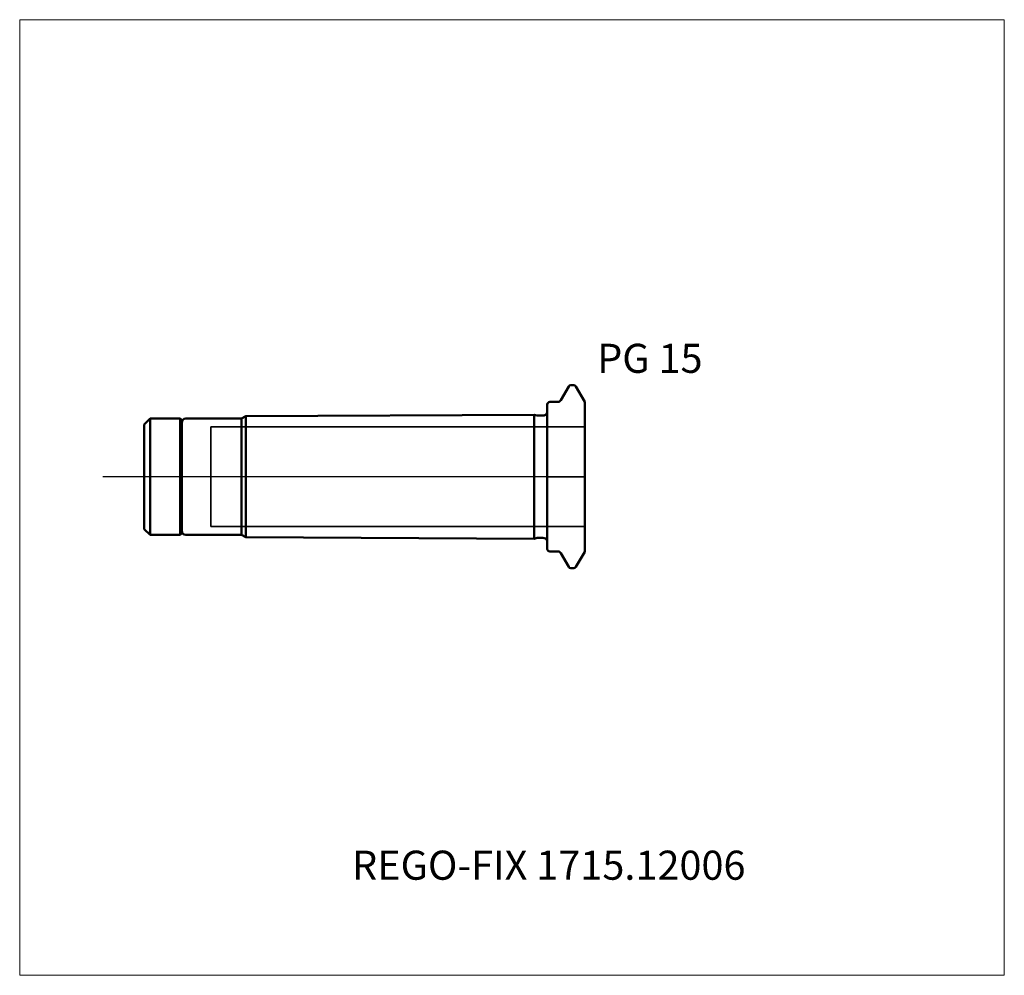
# Model space of a CAD drawing. Units: millimetres. Extents: x -64 to 55, y -60 to 55.
import ezdxf
from ezdxf.entities.mleader import LeaderData, LeaderLine
from ezdxf.lldxf.tags import DXFTag
from ezdxf.math import Vec2, Vec3

# ---------------------------------------------------------------- set-up
doc = ezdxf.new("R2010")
doc.units = ezdxf.units.MM
doc.layers.get('0').update_dxf_attribs({"plot": 0})
for name, color, linetype, lineweight in [('1', 4, 'Continuous', 50), ('3', 1, 'Dashed_narrow', 35), ('SK1', 4, 'Continuous', 50), ('SK3', 1, 'Dashed_narrow', 35), ('SK4', 2, 'Long_dashed_dotted_narrow', 25)]:
    doc.layers.add(name, color=color, linetype=linetype, lineweight=lineweight)
for name, color, linetype, lineweight, plot in [('4', 2, 'Long_dashed_dotted_narrow', 25, False), ('INFMAINVIEW', 9, 'Continuous', 18, False), ('INFTOTAL', 9, 'Continuous', 18, False), ('NOCUT', 7, 'Continuous', 25, False)]:
    doc.layers.add(name, color=color, linetype=linetype, lineweight=lineweight, plot=plot)
doc.layers.add('SK6', color=5, linetype='Continuous')
doc.styles.add('SEACAD_Monospac821_BT', font='txt')
doc.styles.get("Standard").update_dxf_attribs({"font": 'Monospac821 BT'})
tags = doc.linetypes.add('Dashed_narrow', pattern=[9.525, 6.35, -3.175]).pattern_tags.tags
tags[6:7] = [DXFTag(74, 4), DXFTag(75, 0), DXFTag(340, '0'), DXFTag(46, 0.0), DXFTag(50, 0.0), DXFTag(44, 0.0), DXFTag(45, 0.0)]
tags[4:5] = [DXFTag(74, 4), DXFTag(75, 0), DXFTag(340, '0'), DXFTag(46, 0.0), DXFTag(50, 0.0), DXFTag(44, 0.0), DXFTag(45, 0.0)]
tags = doc.linetypes.add('Long_dashed_dotted_narrow', pattern=[28.575, 19.05, -3.175, 3.175, -3.175]).pattern_tags.tags
tags[10:11] = [DXFTag(74, 4), DXFTag(75, 0), DXFTag(340, '0'), DXFTag(46, 0.0), DXFTag(50, 0.0), DXFTag(44, 0.0), DXFTag(45, 0.0)]
tags[8:9] = [DXFTag(74, 4), DXFTag(75, 0), DXFTag(340, '0'), DXFTag(46, 0.0), DXFTag(50, 0.0), DXFTag(44, 0.0), DXFTag(45, 0.0)]
tags[6:7] = [DXFTag(74, 4), DXFTag(75, 0), DXFTag(340, '0'), DXFTag(46, 0.0), DXFTag(50, 0.0), DXFTag(44, 0.0), DXFTag(45, 0.0)]
tags[4:5] = [DXFTag(74, 4), DXFTag(75, 0), DXFTag(340, '0'), DXFTag(46, 0.0), DXFTag(50, 0.0), DXFTag(44, 0.0), DXFTag(45, 0.0)]

# ---------------------------------------------------------------- blocks, each defined once
blk = doc.blocks.new('_DOT')
at = {"color": 0}
blk.add_line((0, 0), (-1, 0), dxfattribs=at)
at = {"color": 0, "const_width": 0.333}
blk.add_lwpolyline([(-0.166, 0, 1), (0.166, 0, 1)], format="xyb", close=True, dxfattribs=at)

msp = doc.modelspace()

# ---------------------------------------------------------------- linework, layer by layer
at = {"layer": '1'}
for p, q in [((1.61, 9.2), (2.57, 10.85)), ((2.83, 11), (3.18, 11)), ((4.5, 9.02), (3.44, 10.85)), ((0, -8.7), (0, 8.7)), ((0.3, 9), (1.27, 9)), ((4.5, 9.02), (4.5, -9.02)), ((0.3, -9), (1.27, -9)), ((1.61, -9.2), (2.57, -10.85)), ((4.5, -9.02), (3.44, -10.85)), ((2.83, -11), (3.18, -11))]:
    msp.add_line(p, q, dxfattribs=at)
for centre, radius, start, end in [((2.83, 10.7), 0.3, 89.9633, 150), ((3.18, 10.7), 0.3, 30, 90.0367), ((0.3, 8.7), 0.3, 90, 180), ((1.27, 9.4), 0.4, 270.0588, 330), ((0.3, -8.7), 0.3, 180, 270), ((1.27, -9.4), 0.4, 30, 89.9412), ((2.83, -10.7), 0.3, 210, 270.0367), ((3.18, -10.7), 0.3, 269.9633, 330)]:
    msp.add_arc(centre, radius, start, end, dxfattribs=at)
at = {"layer": '3'}
for p, q in [((-40.5, 6), (4.5, 6)), ((-40.5, -6), (4.5, -6))]:
    msp.add_line(p, q, dxfattribs=at)
at = {"layer": '4'}
msp.add_line((4.5, 0), (0, 0), dxfattribs=at)
at = {"layer": 'INFMAINVIEW'}
for p, q in [((-63.5, -60), (-63.5, 55)), ((-63.5, 55), (55, 55)), ((55, 55), (55, -60)), ((55, -60), (-63.5, -60))]:
    msp.add_line(p, q, dxfattribs=at)
at = {"layer": 'INFTOTAL'}
for p, q in [((-63.5, 55), (55, 55)), ((-63.5, -60), (-63.5, 55)), ((55, 55), (55, -60)), ((55, -60), (-63.5, -60))]:
    msp.add_line(p, q, dxfattribs=at)
at = {"layer": 'NOCUT'}
for p, q in [((1.61, 9.2), (2.57, 10.85)), ((2.83, 11), (3.18, 11)), ((4.5, 9.02), (3.44, 10.85)), ((0, 0), (0, 8.7)), ((0.3, 9), (1.27, 9)), ((4.5, 9.02), (4.5, 0)), ((0, 0), (4.5, 0))]:
    msp.add_line(p, q, dxfattribs=at)
for centre, radius, start, end in [((2.83, 10.7), 0.3, 89.9633, 150), ((3.18, 10.7), 0.3, 30, 90.0367), ((0.3, 8.7), 0.3, 90, 180), ((0.3, 8.7), 0.3, 90, 180), ((1.27, 9.4), 0.4, 270.0588, 330)]:
    msp.add_arc(centre, radius, start, end, dxfattribs=at)
at = {"layer": 'SK1'}
for p, q in [((-36.8, 7), (-36.3, 7.29)), ((-1.57, 7.46), (-36.3, 7.29)), ((-36.3, 7.29), (-36.3, -7.29)), ((-1.57, -7.46), (-1.57, 7.46)), ((-1.57, 7.46), (-1.24, 7.37)), ((-1.08, 7.35), (-0.55, 7.35)), ((-48.5, 6.3), (-47.8, 7)), ((-48.5, -6.3), (-48.5, 6.3)), ((-47.8, -7), (-47.8, 7)), ((-47.8, 7), (-44.2, 7)), ((-44.2, -7), (-44.2, 7)), ((-44.2, 7), (-44, 6.8)), ((-44, 6.8), (-44, -6.8)), ((-43.5, 7), (-36.8, 7)), ((-36.8, 7), (-36.8, -7)), ((-48.5, -6.3), (-47.8, -7)), ((-47.8, -7), (-44.2, -7)), ((-44.2, -7), (-44, -6.8)), ((-43.5, -7), (-36.8, -7)), ((-36.8, -7), (-36.3, -7.29)), ((-1.57, -7.46), (-36.3, -7.29)), ((-1.57, -7.46), (-1.24, -7.37)), ((-1.08, -7.35), (-0.55, -7.35))]:
    msp.add_line(p, q, dxfattribs=at)
for centre, radius, start, end in [((-1.08, 7.95), 0.6, 255.1632, 270.2253), ((-0.55, 7.95), 0.6, 269.9913, 336.4218), ((-43.5, 6.5), 0.5, 90, 180), ((-43.5, -6.5), 0.5, 180, 270), ((-1.08, -7.95), 0.6, 89.7747, 104.8368), ((-0.55, -7.95), 0.6, 23.5782, 90.0087)]:
    msp.add_arc(centre, radius, start, end, dxfattribs=at)
at = {"layer": 'SK3'}
msp.add_line((-40.5, 6), (-40.5, -6), dxfattribs=at)
at = {"layer": 'SK4'}
msp.add_line((4.5, 0), (-53.5, 0), dxfattribs=at)

# ---------------------------------------------------------------- texts
at = {"layer": 'SK6', "style": 'SEACAD_Monospac821_BT'}
msp.add_text('PG 15', height=3.5, dxfattribs=at).set_placement((6, 12.5))

# ---------------------------------------------------------------- leaders
at = {"layer": 'SK6'}
ml = msp.add_multileader_mtext('Standard', dxfattribs=at)
ml.set_content('{\\pxsm0.9;\\fMonospac821 BT|b0||i0||c0|p34;\\W1.;REGO-FIX 1715.12006}', color=256)
ml.set_leader_properties()
ml.set_arrow_properties(name='DOT')
ml.build(insert=Vec2(0, 0))
ml.multileader.update_dxf_attribs({"leader_type": 0, "dogleg_length": 0, "arrow_head_size": 3.5})
ctx = ml.context
ctx.base_point, ctx.char_height, ctx.arrow_head_size, ctx.landing_gap_size = Vec3(-25.45, -28.45), 3.5, 3.5, 1.23
ctx.mtext.insert = Vec3(-23.5, -45)

doc.saveas('drawing.dxf')
